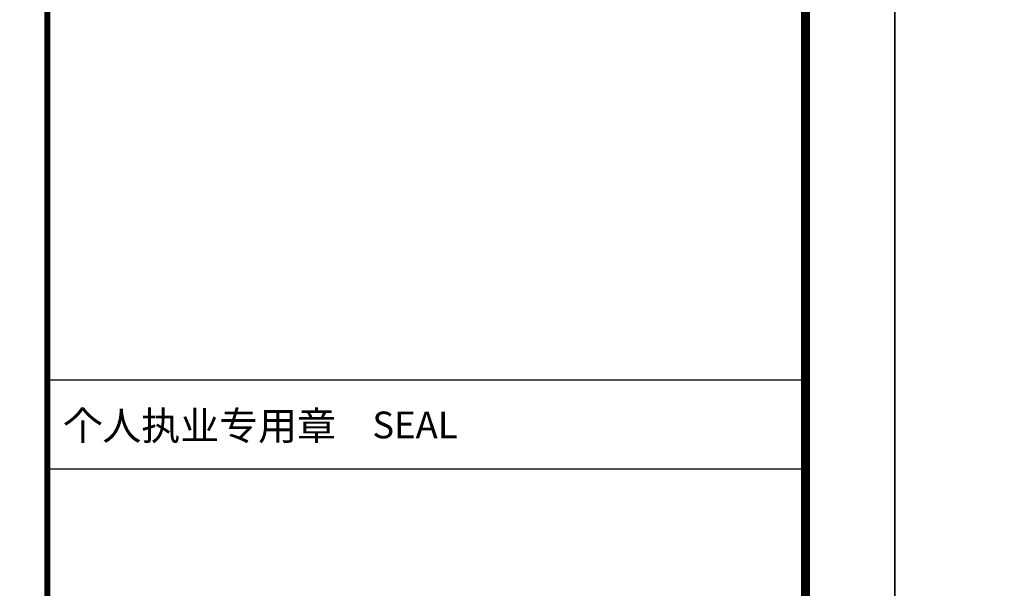
# Model space of a CAD drawing. Extents: x -33255 to 209064, y -181806 to 248694.
# Drawn here: x 135135 to 146172, y 229575 to 235948 of the extents above; entities that cross this region are included whole.
import ezdxf

# ---------------------------------------------------------------- set-up
doc = ezdxf.new("R2010")
doc.units = 0
doc.header["$LTSCALE"] = 1000
doc.header["$MEASUREMENT"] = 0
for name, color, linetype in [('PUB_HATCH', 8, 'Continuous'), ('PUB_TITLE', 4, 'Continuous'), ('TITLE-BLOCK-TEXT', 165, 'Continuous')]:
    doc.layers.add(name, color=color, linetype=linetype)
doc.styles.add('黑体', font='simhei.ttf')

# ---------------------------------------------------------------- blocks, each defined once
blk = doc.blocks.new('A$C0ACD22AE')
at = {"layer": 'PUB_TITLE'}
for p, q in [((15744, 18258), (15744, 40858)), ((15744, 25073), (7244, 25073)), ((15744, 24073), (7244, 24073))]:
    blk.add_line(p, q, dxfattribs=at)
at = {"layer": 'PUB_TITLE', "const_width": 70}
blk.add_lwpolyline([(15744, 858), (15744, 40858), (7244, 40858), (7244, 858), (15744, 858)], close=True, dxfattribs=at)
at = {"layer": 'TITLE-BLOCK-TEXT', "style": '黑体'}
for s, height, p in [('个人执业专用章', 320, (7424, 24401)), ('SEAL', 300, (10887, 24420))]:
    blk.add_text(s, height=height, dxfattribs=at).set_placement(p)

msp = doc.modelspace()

# ---------------------------------------------------------------- linework, layer by layer
at = {"layer": 'PUB_TITLE'}
for points in [[(85545, 206693.6), (144945, 206693.6), (144945, 248693.6), (85545, 248693.6)], [(144945, 206693.6), (204345, 206693.6), (204345, 248693.6), (144945, 248693.6)]]:
    msp.add_lwpolyline(points, close=True, dxfattribs=at)
at = {"layer": 'PUB_TITLE', "const_width": 100}
msp.add_lwpolyline([(88045, 207693.6), (143945, 207693.6), (143945, 247693.6), (88045, 247693.6)], close=True, dxfattribs=at)

# ---------------------------------------------------------------- block references
at = {"layer": 'PUB_HATCH'}
msp.add_blockref('A$C0ACD22AE', (128201.1, 206836), dxfattribs=at)

doc.saveas('drawing.dxf')
